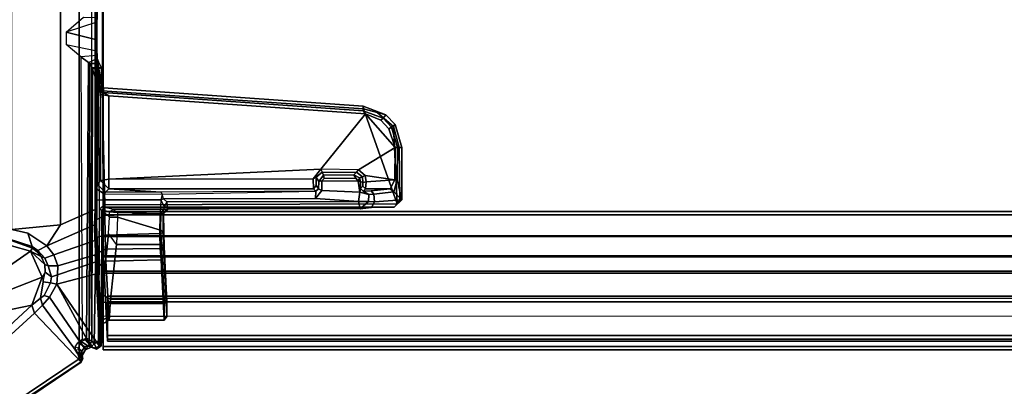
# Model space of a CAD drawing. Units: inches. Extents: x -14 to 216, y -6 to 149.
# Drawn here: x 85 to 97, y 52 to 57 of the extents above; entities that cross this region are included whole.
import ezdxf

# ---------------------------------------------------------------- set-up
doc = ezdxf.new("R2010")
doc.units = ezdxf.units.IN
doc.header["$MEASUREMENT"] = 0
for name, color, linetype in [('A-FURN', 7, 'Continuous'), ('TABLE-CABLEMGMT', 6, 'Continuous'), ('TABLE-FOOT', 6, 'Continuous'), ('TABLE-TOPLAM', 6, 'Continuous')]:
    doc.layers.add(name, color=color, linetype=linetype)

# ---------------------------------------------------------------- blocks, each defined once
blk = doc.blocks.new('PDU6ATS_3066LE_0T')
at = {"layer": 'TABLE-CABLEMGMT'}
for points in [[(57.221, -9.107, 26.29), (57.221, -17.52, 26.291), (8.675, -17.52, 26.291), (8.675, -9.107, 26.289)], [(8.674, -12.94, 26.29), (8.675, -17.52, 26.291), (8.675, -17.52, 26.327), (8.661, -12.94, 26.326)], [(8.676, -17.562, 26.29), (8.676, -13.339, 26.289), (57.22, -13.339, 26.289), (57.22, -17.562, 26.29)], [(8.676, -17.562, 26.29), (8.676, -17.538, 26.325), (8.676, -13.339, 26.325), (8.676, -13.339, 26.289)], [(8.675, -17.822, 26.331), (8.675, -17.816, 26.367), (8.675, -17.52, 26.327), (8.675, -17.52, 26.291)], [(8.675, -17.52, 26.291), (57.221, -17.52, 26.291), (57.221, -17.822, 26.331), (8.675, -17.822, 26.331)], [(8.676, -17.562, 26.29), (8.678, -17.815, 26.336), (8.678, -17.777, 26.361), (8.676, -17.538, 26.325)], [(8.676, -17.562, 26.29), (57.22, -17.562, 26.29), (57.218, -17.815, 26.336), (8.678, -17.815, 26.336)], [(8.675, -17.822, 26.331), (8.675, -18.064, 26.444), (8.675, -18.049, 26.477), (8.675, -17.816, 26.367)], [(8.675, -18.064, 26.444), (8.675, -17.822, 26.331), (57.221, -17.822, 26.331), (57.221, -18.064, 26.444)], [(8.682, -18.054, 26.461), (8.682, -18.019, 26.48), (8.678, -17.777, 26.361), (8.678, -17.815, 26.336)], [(8.682, -18.054, 26.461), (8.678, -17.815, 26.336), (57.218, -17.815, 26.336), (57.214, -18.054, 26.461)], [(8.675, -18.263, 26.632), (8.675, -18.241, 26.662), (8.675, -18.049, 26.477), (8.675, -18.064, 26.444)], [(8.675, -18.064, 26.444), (57.221, -18.064, 26.444), (57.221, -18.263, 26.632), (8.675, -18.262, 26.631)], [(8.682, -18.019, 26.48), (8.682, -18.054, 26.461), (8.688, -18.237, 26.646), (8.688, -18.208, 26.667)], [(8.682, -18.054, 26.461), (57.214, -18.054, 26.461), (57.208, -18.237, 26.646), (8.688, -18.237, 26.646)], [(8.675, -18.263, 26.632), (8.675, -19.182, 27.908), (8.675, -19.148, 27.92), (8.675, -18.241, 26.662)], [(8.675, -19.182, 27.905), (8.675, -18.262, 26.631), (57.221, -18.263, 26.632), (57.221, -19.182, 27.908)], [(8.729, -19.038, 27.817), (8.688, -18.208, 26.667), (8.688, -18.237, 26.646), (8.729, -19.077, 27.818)], [(8.729, -19.077, 27.818), (8.688, -18.237, 26.646), (57.208, -18.237, 26.646), (57.167, -19.077, 27.818)], [(8.727, -18.566, 27.785), (8.727, -18.536, 27.806), (57.169, -18.536, 27.806), (57.169, -18.566, 27.785)], [(8.73, -18.606, 27.893), (57.166, -18.606, 27.893), (57.169, -18.536, 27.806), (8.727, -18.536, 27.806)], [(8.73, -18.606, 27.893), (8.727, -18.536, 27.806), (8.727, -18.566, 27.785), (8.73, -18.625, 27.861)], [(8.73, -19.012, 27.899), (57.166, -19.012, 27.899), (57.166, -18.606, 27.893), (8.73, -18.606, 27.893)], [(8.73, -18.606, 27.893), (8.73, -18.625, 27.861), (8.73, -19.025, 27.857), (8.73, -19.012, 27.899)], [(8.675, -18.778, 27.983), (8.675, -19.142, 27.984), (57.221, -19.143, 27.984), (57.221, -18.784, 27.986)], [(8.675, -19.143, 27.984), (8.675, -18.784, 27.986), (8.675, -18.794, 27.947), (8.675, -19.133, 27.949)], [(8.73, -19.054, 27.877), (8.73, -19.012, 27.899), (8.73, -19.025, 27.857), (8.729, -19.077, 27.818)], [(8.729, -19.038, 27.817), (8.729, -19.077, 27.818), (8.73, -19.025, 27.857), (8.729, -19.038, 27.817)], [(8.73, -19.012, 27.899), (8.73, -19.054, 27.877), (57.166, -19.054, 27.877), (57.166, -19.012, 27.899)], [(8.675, -19.143, 27.984), (8.675, -19.133, 27.949), (8.675, -19.148, 27.92), (8.675, -19.182, 27.908)], [(8.675, -19.182, 27.905), (57.221, -19.182, 27.908), (57.221, -19.143, 27.984), (8.675, -19.142, 27.984)], [(8.729, -19.077, 27.818), (57.167, -19.077, 27.818), (57.166, -19.054, 27.877), (8.73, -19.054, 27.877)]]:
    blk.add_3dface(points, dxfattribs=at)
at = {"layer": 'TABLE-FOOT'}
for points in [[(3.826, -8.516, 27.998), (3.826, -22.36, 27.998), (8.388, -19.291, 27.998), (8.388, -11.585, 27.998)], [(8.541, -11.764, 28.002), (8.388, -11.585, 27.998), (8.388, -19.291, 27.998), (8.541, -19.078, 28.002)], [(7.578, -13.105, 26.002), (8.164, -13.161, 26.108), (8.164, -17.681, 26.108), (7.578, -17.738, 26.002)], [(8.164, -13.161, 26.108), (8.579, -13.344, 26.251), (8.579, -17.498, 26.251), (8.164, -17.681, 26.108)], [(8.579, -13.344, 26.251), (8.596, -13.339, 26.276), (8.596, -17.504, 26.276), (8.579, -17.498, 26.251)], [(8.596, -17.504, 26.276), (8.596, -13.339, 26.276), (8.602, -13.459, 26.338), (8.602, -17.384, 26.338)], [(8.6, -15.38, 26.388), (8.601, -15.408, 26.339), (8.602, -13.459, 26.338), (8.599, -13.588, 26.36)], [(8.599, -13.588, 26.36), (8.604, -15.192, 26.483), (8.602, -15.247, 26.429), (8.6, -15.38, 26.388)], [(8.441, -15.189, 26.49), (8.604, -15.192, 26.483), (8.602, -15.247, 26.429), (8.231, -15.369, 26.387)], [(8.231, -15.369, 26.387), (8.6, -15.462, 26.388), (8.6, -15.38, 26.388), (8.602, -15.247, 26.429)], [(8.232, -15.516, 26.388), (8.602, -15.595, 26.429), (8.6, -15.462, 26.388), (8.231, -15.369, 26.387)], [(8.599, -17.254, 26.36), (8.602, -17.384, 26.338), (8.601, -15.435, 26.339), (8.6, -15.462, 26.388)], [(8.6, -15.462, 26.388), (8.602, -15.595, 26.429), (8.604, -15.651, 26.483), (8.599, -17.254, 26.36)], [(8.601, -15.435, 26.339), (8.601, -15.408, 26.339), (8.6, -15.38, 26.388), (8.6, -15.462, 26.388)], [(8.604, -15.651, 26.483), (8.41, -15.665, 26.459), (8.232, -15.516, 26.388), (8.602, -15.595, 26.429)], [(8.501, -15.733, 26.62), (8.606, -15.686, 26.55), (8.604, -15.651, 26.483), (8.41, -15.665, 26.459)], [(8.475, -19.044, 27.837), (8.501, -15.733, 26.62), (8.41, -15.665, 26.459), (8.423, -19.06, 27.811)], [(8.628, -15.746, 27.169), (8.516, -15.747, 27.133), (8.501, -15.733, 26.62), (8.606, -15.686, 26.55)], [(8.604, -15.651, 26.483), (8.606, -15.686, 26.55), (8.603, -17.196, 26.462), (8.599, -17.254, 26.36)], [(8.645, -16.118, 27.673), (8.645, -17.148, 27.668), (8.603, -17.196, 26.462), (8.606, -15.686, 26.55)], [(8.628, -15.746, 27.169), (8.655, -15.796, 27.969), (8.657, -16.008, 27.958), (8.606, -15.686, 26.55)], [(8.657, -16.008, 27.958), (8.647, -16.086, 27.72), (8.645, -16.118, 27.673), (8.606, -15.686, 26.55)], [(8.475, -19.044, 27.837), (8.507, -19.059, 27.91), (8.516, -15.747, 27.133), (8.501, -15.733, 26.62)], [(8.507, -19.059, 27.91), (8.547, -15.797, 27.986), (8.516, -15.747, 27.133), (8.507, -19.059, 27.91)], [(8.507, -19.059, 27.91), (8.541, -19.078, 28.002), (8.547, -15.812, 28.002), (8.547, -15.797, 27.986)], [(8.655, -15.796, 27.97), (8.547, -15.797, 27.986), (8.516, -15.747, 27.133), (8.628, -15.746, 27.169)], [(8.619, -16.019, 28.002), (8.547, -15.812, 28.002), (8.541, -19.078, 28.002), (8.567, -19.111, 28.002)], [(8.547, -15.812, 28.002), (8.547, -15.797, 27.986), (8.655, -15.796, 27.969), (8.625, -15.81, 28.001)], [(8.547, -15.812, 28.002), (8.547, -15.812, 28.002), (8.619, -16.019, 28.002), (8.625, -15.81, 28.001)], [(8.655, -15.796, 27.969), (8.625, -15.81, 28.001), (8.619, -16.019, 28.002), (8.657, -16.008, 27.958)], [(8.567, -19.111, 28.002), (8.619, -19.076, 28.002), (8.631, -17.495, 28), (8.619, -16.019, 28.002)], [(8.619, -16.019, 28.002), (8.657, -16.008, 27.958), (8.682, -16.039, 27.95), (8.664, -16.074, 28.002)], [(8.631, -17.495, 28), (8.619, -16.019, 28.002), (8.664, -16.074, 28.002), (8.696, -17.441, 28.001)], [(8.682, -16.039, 27.95), (8.681, -16.094, 27.791), (8.647, -16.086, 27.72), (8.657, -16.008, 27.958)], [(8.682, -16.039, 27.95), (8.664, -16.074, 28.002), (11.801, -16.289, 28.001), (11.799, -16.256, 27.958)], [(11.801, -16.289, 28.001), (8.664, -16.074, 28.002), (8.696, -17.441, 28.001), (12.205, -17.429, 28.002)], [(11.796, -16.315, 27.784), (8.681, -16.094, 27.791), (8.682, -16.039, 27.95), (11.799, -16.256, 27.958)], [(8.647, -16.086, 27.72), (8.681, -16.094, 27.791), (8.743, -16.132, 27.766), (8.645, -16.118, 27.673)], [(8.645, -17.148, 27.668), (8.645, -16.118, 27.673), (8.743, -16.132, 27.766), (8.744, -17.132, 27.766)], [(8.743, -16.132, 27.766), (8.681, -16.094, 27.791), (11.796, -16.315, 27.784), (11.824, -16.351, 27.766)], [(8.743, -16.132, 27.766), (11.824, -16.351, 27.766), (11.29, -17.012, 27.766), (8.744, -17.132, 27.766)], [(12.069, -16.36, 27.95), (12.037, -16.402, 27.793), (11.796, -16.315, 27.784), (11.799, -16.256, 27.958)], [(11.801, -16.289, 28.001), (11.967, -16.334, 28.002), (12.069, -16.36, 27.95), (11.799, -16.256, 27.958)], [(12.16, -16.503, 28.001), (11.967, -16.334, 28.002), (11.801, -16.289, 28.001), (12.205, -17.429, 28.002)], [(11.824, -16.351, 27.766), (12.181, -16.752, 27.766), (11.742, -17.02, 27.765), (11.29, -17.012, 27.766)], [(11.796, -16.315, 27.784), (12.037, -16.402, 27.793), (12.009, -16.426, 27.766), (11.824, -16.351, 27.766)], [(12.107, -16.531, 27.766), (12.181, -16.752, 27.766), (11.824, -16.351, 27.766), (12.009, -16.426, 27.766)], [(12.069, -16.36, 27.95), (11.967, -16.334, 28.002), (12.16, -16.503, 28.001), (12.18, -16.479, 27.95)], [(12.009, -16.426, 27.766), (12.037, -16.402, 27.793), (12.136, -16.508, 27.792), (12.107, -16.531, 27.766)], [(12.136, -16.508, 27.792), (12.037, -16.402, 27.793), (12.069, -16.36, 27.95), (12.18, -16.479, 27.95)], [(12.136, -16.508, 27.792), (12.209, -16.753, 27.792), (12.181, -16.752, 27.766), (12.107, -16.531, 27.766)], [(12.264, -16.754, 27.957), (12.209, -16.753, 27.792), (12.136, -16.508, 27.792), (12.18, -16.479, 27.95)], [(12.16, -16.503, 28.001), (12.232, -16.754, 28.001), (12.264, -16.754, 27.957), (12.18, -16.479, 27.95)], [(12.205, -17.429, 28.002), (12.237, -17.387, 28), (12.232, -16.754, 28.001), (12.16, -16.503, 28.001)], [(12.179, -17.141, 27.766), (11.821, -17.088, 27.765), (11.742, -17.02, 27.765), (12.181, -16.752, 27.766)], [(12.181, -16.752, 27.766), (12.209, -16.753, 27.792), (12.205, -17.143, 27.784), (12.179, -17.141, 27.766)], [(12.205, -17.143, 27.784), (12.209, -16.753, 27.792), (12.264, -16.754, 27.957), (12.262, -17.383, 27.95)], [(12.264, -16.754, 27.957), (12.232, -16.754, 28.001), (12.237, -17.387, 28), (12.262, -17.383, 27.95)], [(11.199, -17.131, 27.765), (8.744, -17.132, 27.766), (11.29, -17.012, 27.766), (11.199, -17.131, 27.765)], [(11.199, -17.131, 27.765), (11.29, -17.012, 27.766), (11.307, -17.05, 27.735), (11.233, -17.11, 27.731)], [(11.742, -17.02, 27.765), (11.29, -17.012, 27.766), (11.307, -17.05, 27.735), (11.717, -17.051, 27.728)], [(11.742, -17.02, 27.765), (11.821, -17.088, 27.765), (11.791, -17.104, 27.728), (11.717, -17.051, 27.728)], [(8.645, -17.148, 27.668), (8.645, -17.148, 27.668), (8.744, -17.132, 27.766), (8.743, -17.25, 27.652)], [(11.203, -17.249, 27.653), (8.743, -17.25, 27.652), (8.744, -17.132, 27.766), (11.199, -17.131, 27.765)], [(11.199, -17.131, 27.765), (11.233, -17.11, 27.731), (11.232, -17.208, 27.683), (11.203, -17.249, 27.653)], [(11.232, -17.208, 27.683), (11.233, -17.11, 27.731), (11.265, -17.163, 26.771), (11.262, -17.248, 26.813)], [(11.323, -17.086, 26.782), (11.265, -17.163, 26.771), (11.233, -17.11, 27.731), (11.307, -17.05, 27.735)], [(11.303, -17.155, 26.74), (11.265, -17.163, 26.771), (11.323, -17.086, 26.782), (11.33, -17.126, 26.744)], [(11.33, -17.126, 26.744), (11.711, -17.12, 26.81), (11.738, -17.159, 26.815), (11.303, -17.155, 26.74)], [(11.307, -17.05, 27.735), (11.717, -17.051, 27.728), (11.685, -17.082, 26.837), (11.323, -17.086, 26.782)], [(11.685, -17.082, 26.837), (11.711, -17.12, 26.81), (11.33, -17.126, 26.744), (11.323, -17.086, 26.782)], [(11.685, -17.082, 26.837), (11.717, -17.051, 27.728), (11.791, -17.104, 27.728), (11.752, -17.117, 26.849)], [(11.752, -17.117, 26.849), (11.738, -17.159, 26.815), (11.711, -17.12, 26.81), (11.685, -17.082, 26.837)], [(11.738, -17.159, 26.815), (11.752, -17.117, 26.849), (11.752, -17.117, 26.849), (11.764, -17.16, 26.844)], [(11.795, -17.174, 27.722), (11.764, -17.16, 26.844), (11.752, -17.117, 26.849), (11.791, -17.104, 27.728)], [(11.795, -17.174, 27.722), (11.791, -17.104, 27.728), (11.821, -17.088, 27.765), (11.834, -17.167, 27.76)], [(12.179, -17.141, 27.766), (11.834, -17.167, 27.76), (11.821, -17.088, 27.765), (12.179, -17.141, 27.766)], [(8.688, -17.308, 26.445), (8.599, -17.254, 26.36), (8.603, -17.196, 26.462), (8.703, -17.291, 26.495)], [(8.602, -17.384, 26.338), (8.599, -17.254, 26.36), (8.688, -17.308, 26.445), (8.696, -17.381, 26.41)], [(8.603, -17.196, 26.462), (8.645, -17.148, 27.668), (8.743, -17.25, 27.652), (8.703, -17.291, 26.495)], [(9.374, -17.291, 26.494), (9.374, -17.291, 26.494), (8.703, -17.291, 26.495), (8.743, -17.25, 27.652)], [(8.743, -17.25, 27.652), (11.203, -17.249, 27.653), (11.231, -17.279, 26.807), (9.374, -17.291, 26.494)], [(11.232, -17.208, 27.683), (11.262, -17.248, 26.813), (11.231, -17.279, 26.807), (11.203, -17.249, 27.653)], [(11.231, -17.279, 26.807), (11.262, -17.248, 26.813), (11.303, -17.271, 26.739), (11.226, -17.364, 26.726)], [(11.265, -17.163, 26.771), (11.303, -17.155, 26.74), (11.303, -17.271, 26.739), (11.262, -17.248, 26.813)], [(11.738, -17.159, 26.815), (11.757, -17.29, 26.818), (11.303, -17.271, 26.739), (11.303, -17.155, 26.74)], [(11.757, -17.29, 26.818), (11.738, -17.159, 26.815), (11.764, -17.16, 26.844), (11.764, -17.244, 26.843)], [(11.864, -17.316, 26.874), (11.757, -17.29, 26.818), (11.764, -17.244, 26.843), (11.798, -17.277, 26.869)], [(11.764, -17.244, 26.843), (11.764, -17.16, 26.844), (11.795, -17.174, 27.722), (11.794, -17.217, 27.671)], [(11.764, -17.244, 26.843), (11.794, -17.217, 27.671), (11.824, -17.249, 27.652), (11.798, -17.277, 26.869)], [(11.824, -17.249, 27.652), (11.794, -17.217, 27.671), (11.795, -17.174, 27.722), (11.834, -17.167, 27.76)], [(11.893, -17.275, 26.956), (11.798, -17.277, 26.869), (11.824, -17.249, 27.652), (12.12, -17.25, 27.651)], [(11.824, -17.249, 27.652), (11.834, -17.167, 27.76), (12.179, -17.141, 27.766), (12.12, -17.25, 27.651)], [(11.893, -17.275, 26.956), (12.12, -17.25, 27.651), (12.166, -17.286, 27.664), (11.927, -17.314, 26.957)], [(12.205, -17.143, 27.784), (12.166, -17.286, 27.664), (12.12, -17.25, 27.651), (12.179, -17.141, 27.766)], [(12.262, -17.383, 27.95), (12.166, -17.286, 27.664), (12.205, -17.143, 27.784), (12.262, -17.383, 27.95)], [(8.688, -17.308, 26.445), (9.385, -17.313, 26.44), (9.374, -17.291, 26.494), (8.703, -17.291, 26.495)], [(9.367, -17.381, 26.41), (8.696, -17.381, 26.41), (8.688, -17.308, 26.445), (9.385, -17.313, 26.44)], [(9.367, -17.381, 26.41), (9.401, -17.368, 26.412), (9.385, -17.313, 26.44), (9.367, -17.381, 26.41)], [(9.401, -17.368, 26.412), (9.367, -17.381, 26.41), (9.411, -17.47, 26.428), (9.439, -17.404, 26.417)], [(11.231, -17.279, 26.807), (9.374, -17.291, 26.494), (9.385, -17.313, 26.44), (11.231, -17.279, 26.807)], [(9.385, -17.313, 26.44), (11.231, -17.279, 26.807), (11.226, -17.364, 26.726), (9.401, -17.368, 26.412)], [(11.226, -17.364, 26.726), (11.743, -17.402, 26.815), (9.439, -17.404, 26.417), (9.401, -17.368, 26.412)], [(11.226, -17.364, 26.726), (11.303, -17.271, 26.739), (11.757, -17.29, 26.818), (11.743, -17.402, 26.815)], [(11.757, -17.29, 26.818), (11.864, -17.316, 26.874), (11.863, -17.4, 26.874), (11.743, -17.402, 26.815)], [(11.864, -17.316, 26.874), (11.798, -17.277, 26.869), (11.893, -17.275, 26.956), (11.927, -17.314, 26.957)], [(11.863, -17.4, 26.874), (11.864, -17.316, 26.874), (11.927, -17.314, 26.957), (11.934, -17.407, 26.976)], [(11.927, -17.314, 26.957), (12.166, -17.286, 27.664), (12.262, -17.383, 27.95), (11.934, -17.407, 26.976)], [(8.6, -17.618, 26.353), (8.596, -17.623, 26.274), (8.596, -17.504, 26.276), (8.602, -17.384, 26.338)], [(8.602, -17.384, 26.338), (8.696, -17.381, 26.41), (8.698, -17.568, 26.427), (8.6, -17.618, 26.353)], [(8.659, -17.506, 27.972), (8.696, -17.471, 27.969), (8.696, -17.441, 28.001), (8.631, -17.495, 28)], [(8.752, -17.525, 26.762), (8.797, -17.493, 26.73), (8.696, -17.471, 27.969), (8.659, -17.506, 27.972)], [(8.696, -17.381, 26.41), (9.367, -17.381, 26.41), (9.36, -17.547, 26.424), (8.698, -17.568, 26.427)], [(8.696, -17.441, 28.001), (8.696, -17.471, 27.969), (12.171, -17.471, 27.969), (12.205, -17.429, 28.002)], [(12.171, -17.471, 27.969), (8.696, -17.471, 27.969), (8.797, -17.493, 26.73), (9.406, -17.494, 26.695)], [(8.797, -17.493, 26.73), (8.85, -17.533, 26.671), (8.752, -17.525, 26.762), (8.797, -17.493, 26.73)], [(9.367, -17.544, 26.672), (9.406, -17.494, 26.695), (8.797, -17.493, 26.73), (8.85, -17.533, 26.671)], [(9.36, -17.547, 26.424), (9.395, -17.543, 26.466), (9.411, -17.47, 26.428), (9.367, -17.381, 26.41)], [(9.458, -17.494, 26.663), (9.4, -17.549, 26.639), (9.367, -17.544, 26.672), (9.406, -17.494, 26.695)], [(9.411, -17.47, 26.428), (9.439, -17.404, 26.417), (9.448, -17.487, 26.48), (9.395, -17.543, 26.466)], [(9.395, -17.543, 26.466), (9.448, -17.487, 26.48), (9.458, -17.494, 26.663), (9.4, -17.549, 26.639)], [(11.898, -17.472, 26.987), (12.171, -17.471, 27.969), (9.406, -17.494, 26.695), (9.458, -17.494, 26.663)], [(9.439, -17.404, 26.417), (11.743, -17.402, 26.815), (11.76, -17.488, 26.89), (9.448, -17.487, 26.48)], [(9.448, -17.487, 26.48), (11.76, -17.488, 26.89), (11.898, -17.472, 26.987), (9.458, -17.494, 26.663)], [(11.863, -17.4, 26.874), (11.863, -17.4, 26.874), (11.76, -17.488, 26.89), (11.743, -17.402, 26.815)], [(11.76, -17.488, 26.89), (11.863, -17.4, 26.874), (11.934, -17.407, 26.976), (11.898, -17.472, 26.987)], [(11.898, -17.472, 26.987), (11.934, -17.407, 26.976), (12.262, -17.383, 27.95), (12.171, -17.471, 27.969)], [(12.262, -17.383, 27.95), (12.237, -17.387, 28), (12.205, -17.429, 28.002), (12.171, -17.471, 27.969)], [(8.579, -17.498, 26.251), (8.573, -17.682, 26.263), (8, -17.934, 26.081), (8.164, -17.681, 26.108)], [(8.573, -17.682, 26.263), (8.579, -17.498, 26.251), (8.596, -17.504, 26.276), (8.596, -17.623, 26.274)], [(8.698, -17.568, 26.427), (8.701, -17.805, 26.501), (8.605, -17.83, 26.435), (8.6, -17.618, 26.353)], [(8.619, -19.076, 28.002), (8.657, -18.688, 27.978), (8.659, -17.506, 27.972), (8.631, -17.495, 28)], [(8.663, -18.52, 27.916), (8.659, -17.506, 27.972), (8.657, -18.688, 27.978), (8.66, -18.606, 27.958)], [(8.659, -17.506, 27.972), (8.752, -17.589, 26.763), (8.752, -17.589, 26.763), (8.752, -17.525, 26.762)], [(8.752, -17.589, 26.763), (8.659, -17.506, 27.972), (8.663, -18.52, 27.916), (8.742, -17.785, 26.887)], [(9.36, -17.547, 26.424), (9.358, -17.787, 26.498), (8.701, -17.805, 26.501), (8.698, -17.568, 26.427)], [(8.849, -17.59, 26.686), (8.836, -17.916, 26.898), (8.742, -17.785, 26.887), (8.752, -17.589, 26.763)], [(8.85, -17.533, 26.671), (8.849, -17.59, 26.686), (8.752, -17.589, 26.763), (8.752, -17.525, 26.762)], [(9.377, -17.916, 26.898), (9.364, -17.744, 26.752), (8.849, -17.59, 26.686), (8.836, -17.916, 26.898)], [(9.364, -17.744, 26.752), (9.367, -17.544, 26.672), (8.85, -17.533, 26.671), (8.849, -17.59, 26.686)], [(9.397, -17.774, 26.522), (9.358, -17.787, 26.498), (9.36, -17.547, 26.424), (9.395, -17.543, 26.466)], [(9.4, -17.549, 26.639), (9.367, -17.544, 26.672), (9.364, -17.744, 26.752), (9.403, -17.771, 26.723)], [(9.4, -17.549, 26.639), (9.4, -17.549, 26.639), (9.397, -17.774, 26.522), (9.395, -17.543, 26.466)], [(9.4, -17.945, 26.623), (9.397, -17.774, 26.522), (9.4, -17.549, 26.639), (9.403, -17.771, 26.723)], [(7.771, -17.782, 26.017), (7.578, -17.738, 26.002), (8.164, -17.681, 26.108), (8, -17.934, 26.081)], [(8, -17.934, 26.081), (8.573, -17.682, 26.263), (8.578, -17.871, 26.319), (8.083, -18.043, 26.14)], [(8.599, -17.861, 26.348), (8.578, -17.871, 26.319), (8.573, -17.682, 26.263), (8.596, -17.623, 26.274)], [(8.599, -17.861, 26.348), (8.605, -17.83, 26.435), (8.6, -17.618, 26.353), (8.596, -17.623, 26.274)], [(7.771, -17.782, 26.017), (7.823, -17.941, 26.146), (7.54, -17.848, 26.107), (7.578, -17.738, 26.002)], [(7.573, -17.868, 26.292), (7.54, -17.848, 26.107), (7.823, -17.941, 26.146), (7.826, -17.962, 26.298)], [(7.89, -17.988, 26.152), (7.823, -17.941, 26.146), (7.771, -17.782, 26.017), (8, -17.934, 26.081)], [(8.605, -17.83, 26.435), (8.601, -18.02, 26.429), (8.599, -17.861, 26.348), (8.605, -17.83, 26.435)], [(8.602, -18.119, 26.494), (8.601, -18.02, 26.429), (8.605, -17.83, 26.435), (8.609, -18.02, 26.553)], [(8.701, -17.805, 26.501), (8.704, -17.972, 26.609), (8.609, -18.02, 26.553), (8.605, -17.83, 26.435)], [(8.742, -17.785, 26.887), (8.663, -18.52, 27.916), (8.764, -18.575, 27.839), (8.836, -17.916, 26.898)], [(8.701, -17.805, 26.501), (9.358, -17.787, 26.498), (9.362, -17.965, 26.604), (8.704, -17.972, 26.609)], [(9.4, -17.945, 26.623), (9.362, -17.965, 26.604), (9.358, -17.787, 26.498), (9.397, -17.774, 26.522)], [(9.403, -17.771, 26.723), (9.364, -17.744, 26.752), (9.377, -17.916, 26.898), (9.409, -17.944, 26.879)], [(9.404, -18.04, 26.72), (9.4, -17.945, 26.623), (9.403, -17.771, 26.723), (9.409, -17.944, 26.879)], [(7.511, -18.203, 26.46), (7.196, -18.009, 26.461), (7.574, -17.934, 26.395), (7.804, -17.999, 26.378)], [(7.804, -17.999, 26.378), (7.574, -17.934, 26.395), (7.573, -17.868, 26.292), (7.826, -17.962, 26.298)], [(7.888, -18.009, 26.313), (7.933, -18.062, 26.315), (7.804, -17.999, 26.378), (7.826, -17.962, 26.298)], [(7.89, -17.988, 26.152), (7.888, -18.009, 26.313), (7.826, -17.962, 26.298), (7.823, -17.941, 26.146)], [(8, -17.934, 26.081), (8.083, -18.043, 26.14), (7.977, -18.083, 26.182), (7.89, -17.988, 26.152)], [(8.578, -17.871, 26.319), (8.581, -18.041, 26.407), (8.131, -18.172, 26.218), (8.083, -18.043, 26.14)], [(8.581, -18.041, 26.407), (8.601, -18.02, 26.429), (8.599, -17.861, 26.348), (8.578, -17.871, 26.319)], [(8.704, -17.972, 26.609), (9.362, -17.965, 26.604), (9.373, -18.1, 26.735), (8.71, -18.117, 26.758)], [(9.377, -17.916, 26.898), (8.836, -17.916, 26.898), (8.764, -18.575, 27.839), (9.409, -18.577, 27.84)], [(9.404, -18.04, 26.72), (9.373, -18.1, 26.735), (9.362, -17.965, 26.604), (9.4, -17.945, 26.623)], [(9.442, -18.609, 27.831), (9.409, -17.944, 26.879), (9.377, -17.916, 26.898), (9.409, -18.577, 27.84)], [(9.404, -18.04, 26.72), (9.409, -17.944, 26.879), (9.442, -18.609, 27.831), (9.442, -18.782, 27.833)], [(7.945, -18.31, 26.424), (7.574, -18.453, 26.501), (7.511, -18.203, 26.46), (7.804, -17.999, 26.378)], [(7.804, -17.999, 26.378), (7.933, -18.062, 26.315), (7.975, -18.156, 26.326), (7.804, -17.999, 26.378)], [(7.804, -17.999, 26.378), (7.975, -18.156, 26.326), (7.982, -18.248, 26.36), (7.945, -18.31, 26.424)], [(7.933, -18.062, 26.315), (7.888, -18.009, 26.313), (7.89, -17.988, 26.152), (7.977, -18.083, 26.182)], [(8.016, -18.174, 26.237), (7.975, -18.156, 26.326), (7.933, -18.062, 26.315), (7.977, -18.083, 26.182)], [(7.977, -18.083, 26.182), (8.083, -18.043, 26.14), (8.131, -18.172, 26.218), (8.016, -18.174, 26.237)], [(8.131, -18.172, 26.218), (8.581, -18.041, 26.407), (8.587, -18.126, 26.479), (8.128, -18.281, 26.288)], [(8.602, -18.119, 26.494), (8.587, -18.126, 26.479), (8.581, -18.041, 26.407), (8.601, -18.02, 26.429)], [(8.615, -18.178, 26.72), (8.607, -18.253, 26.644), (8.602, -18.119, 26.494), (8.609, -18.02, 26.553)], [(8.609, -18.02, 26.553), (8.704, -17.972, 26.609), (8.71, -18.117, 26.758), (8.615, -18.178, 26.72)], [(9.41, -18.826, 27.771), (9.373, -18.1, 26.735), (9.404, -18.04, 26.72), (9.442, -18.782, 27.833)], [(7.982, -18.248, 26.36), (7.975, -18.156, 26.326), (8.016, -18.174, 26.237), (8.056, -18.305, 26.308)], [(8.131, -18.172, 26.218), (8.128, -18.281, 26.288), (8.056, -18.305, 26.308), (8.016, -18.174, 26.237)], [(8.587, -18.126, 26.479), (8.593, -18.27, 26.633), (8.12, -18.395, 26.376), (8.128, -18.281, 26.288)], [(8.593, -18.27, 26.633), (8.607, -18.253, 26.644), (8.602, -18.119, 26.494), (8.587, -18.126, 26.479)], [(8.652, -19.134, 27.9), (8.607, -18.253, 26.644), (8.615, -18.178, 26.72), (8.656, -18.879, 27.74)], [(8.71, -18.117, 26.758), (8.747, -18.827, 27.771), (8.656, -18.879, 27.74), (8.615, -18.178, 26.72)], [(9.41, -18.826, 27.771), (8.747, -18.827, 27.771), (8.71, -18.117, 26.758), (9.373, -18.1, 26.735)], [(7.47, -18.719, 26.565), (7.574, -18.453, 26.501), (7.945, -18.31, 26.424), (7.818, -18.646, 26.51)], [(7.945, -18.31, 26.424), (7.957, -18.365, 26.413), (7.923, -18.561, 26.469), (7.818, -18.646, 26.51)], [(7.982, -18.248, 26.36), (7.982, -18.248, 26.36), (7.945, -18.31, 26.424), (7.957, -18.365, 26.413)], [(8.044, -18.379, 26.356), (7.957, -18.365, 26.413), (7.982, -18.248, 26.36), (8.056, -18.305, 26.308)], [(8.056, -18.305, 26.308), (8.128, -18.281, 26.288), (8.12, -18.395, 26.376), (8.044, -18.379, 26.356)], [(8.12, -18.395, 26.376), (8.12, -18.395, 26.376), (8.593, -18.27, 26.633), (8.636, -19.145, 27.882)], [(8.652, -19.134, 27.9), (8.636, -19.145, 27.882), (8.593, -18.27, 26.633), (8.607, -18.253, 26.644)], [(7.923, -18.561, 26.469), (7.957, -18.365, 26.413), (8.044, -18.379, 26.356), (7.969, -18.529, 26.451)], [(8.12, -18.395, 26.376), (8.032, -18.549, 26.481), (7.969, -18.529, 26.451), (8.044, -18.379, 26.356)], [(8.533, -19.152, 27.802), (8.464, -19.181, 27.783), (8.032, -18.549, 26.481), (8.12, -18.395, 26.376)], [(8.636, -19.145, 27.882), (8.596, -19.173, 27.886), (8.533, -19.152, 27.802), (8.12, -18.395, 26.376)], [(7.969, -18.529, 26.451), (8.032, -18.549, 26.481), (7.95, -18.646, 26.535), (7.923, -18.561, 26.469)], [(8.032, -18.549, 26.481), (8.464, -19.181, 27.783), (8.413, -19.278, 27.815), (7.95, -18.646, 26.535)], [(8.66, -18.606, 27.958), (8.759, -18.624, 27.864), (8.764, -18.575, 27.839), (8.663, -18.52, 27.916)], [(7.818, -18.646, 26.51), (3.813, -22.351, 27.708), (3.735, -22.068, 27.625), (7.47, -18.719, 26.565)], [(3.862, -22.382, 27.781), (3.813, -22.351, 27.708), (7.818, -18.646, 26.51), (7.851, -18.743, 26.575)], [(7.95, -18.646, 26.535), (7.851, -18.743, 26.575), (7.818, -18.646, 26.51), (7.923, -18.561, 26.469)], [(8.413, -19.278, 27.815), (8.414, -19.331, 27.89), (7.851, -18.743, 26.575), (7.95, -18.646, 26.535)], [(8.657, -18.688, 27.978), (8.656, -19.08, 27.976), (8.667, -18.825, 27.916), (8.66, -18.606, 27.958)], [(8.751, -18.78, 27.865), (8.759, -18.624, 27.864), (8.66, -18.606, 27.958), (8.667, -18.825, 27.916)], [(9.409, -18.624, 27.864), (8.759, -18.624, 27.864), (8.751, -18.78, 27.865), (9.41, -18.782, 27.864)], [(8.764, -18.575, 27.839), (8.759, -18.624, 27.864), (9.409, -18.624, 27.864), (9.409, -18.577, 27.84)], [(9.409, -18.577, 27.84), (9.409, -18.624, 27.864), (9.442, -18.609, 27.831), (9.409, -18.577, 27.84)], [(9.442, -18.782, 27.833), (9.442, -18.609, 27.831), (9.409, -18.624, 27.864), (9.41, -18.782, 27.864)], [(8.414, -19.331, 27.89), (3.857, -22.404, 27.92), (3.862, -22.382, 27.781), (7.851, -18.743, 26.575)], [(8.619, -19.076, 28.002), (8.619, -19.076, 28.002), (8.656, -19.08, 27.976), (8.657, -18.688, 27.978)], [(8.656, -18.879, 27.74), (8.747, -18.827, 27.771), (8.751, -18.78, 27.865), (8.667, -18.825, 27.916)], [(8.751, -18.78, 27.865), (8.747, -18.827, 27.771), (9.41, -18.826, 27.771), (9.41, -18.782, 27.864)], [(9.442, -18.782, 27.833), (9.442, -18.782, 27.833), (9.41, -18.782, 27.864), (9.41, -18.826, 27.771)], [(8.656, -19.08, 27.976), (8.652, -19.134, 27.9), (8.656, -18.879, 27.74), (8.667, -18.825, 27.916)], [(8.371, -19.097, 27.814), (8.395, -19.111, 27.829), (8.377, -19.162, 27.873), (8.341, -19.146, 27.854)], [(8.377, -19.162, 27.873), (8.341, -19.146, 27.854), (8.342, -19.182, 27.906), (8.383, -19.179, 27.892)], [(8.414, -19.081, 27.821), (8.423, -19.06, 27.811), (8.371, -19.097, 27.814), (8.395, -19.111, 27.829)], [(8.422, -19.2, 27.846), (8.455, -19.146, 27.825), (8.395, -19.111, 27.829), (8.377, -19.162, 27.873)], [(8.395, -19.111, 27.829), (8.455, -19.146, 27.825), (8.494, -19.136, 27.837), (8.414, -19.081, 27.821)], [(8.464, -19.181, 27.783), (8.455, -19.146, 27.825), (8.422, -19.2, 27.846), (8.413, -19.278, 27.815)], [(8.475, -19.044, 27.837), (8.464, -19.062, 27.84), (8.414, -19.081, 27.821), (8.423, -19.06, 27.811)], [(8.494, -19.136, 27.837), (8.539, -19.15, 27.884), (8.464, -19.062, 27.84), (8.414, -19.081, 27.821)], [(8.494, -19.136, 27.837), (8.455, -19.146, 27.825), (8.464, -19.181, 27.783), (8.533, -19.152, 27.802)], [(8.5, -19.075, 27.9), (8.507, -19.059, 27.91), (8.475, -19.044, 27.837), (8.464, -19.062, 27.84)], [(8.464, -19.062, 27.84), (8.539, -19.15, 27.884), (8.547, -19.153, 27.963), (8.5, -19.075, 27.9)], [(8.596, -19.173, 27.886), (8.539, -19.15, 27.884), (8.494, -19.136, 27.837), (8.533, -19.152, 27.802)], [(8.541, -19.078, 28.002), (8.521, -19.11, 27.974), (8.5, -19.075, 27.9), (8.507, -19.059, 27.91)], [(8.5, -19.075, 27.9), (8.547, -19.153, 27.963), (8.54, -19.138, 27.974), (8.521, -19.11, 27.974)], [(8.521, -19.11, 27.974), (8.54, -19.138, 27.974), (8.567, -19.111, 28.002), (8.541, -19.078, 28.002)], [(8.547, -19.153, 27.963), (8.539, -19.15, 27.884), (8.596, -19.173, 27.886), (8.595, -19.161, 27.977)], [(8.567, -19.111, 28.002), (8.54, -19.138, 27.974), (8.547, -19.153, 27.963), (8.595, -19.161, 27.977)], [(8.595, -19.161, 27.977), (8.63, -19.133, 27.98), (8.619, -19.076, 28.002), (8.567, -19.111, 28.002)], [(8.596, -19.173, 27.886), (8.636, -19.145, 27.882), (8.63, -19.133, 27.98), (8.595, -19.161, 27.977)], [(8.619, -19.076, 28.002), (8.63, -19.133, 27.98), (8.656, -19.08, 27.976), (8.619, -19.076, 28.002)], [(8.652, -19.134, 27.9), (8.656, -19.08, 27.976), (8.63, -19.133, 27.98), (8.636, -19.145, 27.882)], [(8.342, -19.182, 27.906), (8.383, -19.179, 27.892), (8.386, -19.215, 27.977), (8.37, -19.226, 27.989)], [(8.408, -19.229, 27.98), (8.386, -19.215, 27.977), (8.37, -19.226, 27.989), (8.388, -19.291, 27.998)], [(8.383, -19.179, 27.892), (8.429, -19.282, 27.889), (8.422, -19.2, 27.846), (8.377, -19.162, 27.873)], [(8.386, -19.215, 27.977), (8.408, -19.229, 27.98), (8.423, -19.279, 27.964), (8.383, -19.179, 27.892)], [(8.431, -19.289, 27.943), (8.429, -19.282, 27.889), (8.383, -19.179, 27.892), (8.423, -19.279, 27.964)], [(8.388, -19.291, 27.998), (8.402, -19.31, 27.986), (8.423, -19.279, 27.964), (8.408, -19.229, 27.98)], [(8.422, -19.2, 27.846), (8.429, -19.282, 27.889), (8.414, -19.331, 27.89), (8.413, -19.278, 27.815)], [(3.826, -22.36, 27.998), (8.412, -19.328, 27.964), (8.402, -19.31, 27.986), (8.388, -19.291, 27.998)], [(8.412, -19.328, 27.964), (3.826, -22.36, 27.998), (3.857, -22.404, 27.92), (8.414, -19.331, 27.89)], [(8.423, -19.279, 27.964), (8.402, -19.31, 27.986), (8.412, -19.328, 27.964), (8.431, -19.289, 27.943)], [(8.414, -19.331, 27.89), (8.429, -19.282, 27.889), (8.431, -19.289, 27.943), (8.412, -19.328, 27.964)]]:
    blk.add_3dface(points, dxfattribs=at)
at = {"layer": 'TABLE-TOPLAM'}
for points in [[(1, -29.88, 28), (1, -1, 28), (64.88, -1, 28), (64.88, -29.88, 28)], [(64.88, -1, 29.176), (1, -1, 29.176), (1, -29.88, 29.176), (64.88, -29.88, 29.176)]]:
    blk.add_3dface(points, dxfattribs=at)

msp = doc.modelspace()

# ---------------------------------------------------------------- block references
at = {"layer": 'A-FURN'}
msp.add_blockref('PDU6ATS_3066LE_0T', (77.12, 72), dxfattribs=at)

doc.saveas('drawing.dxf')
